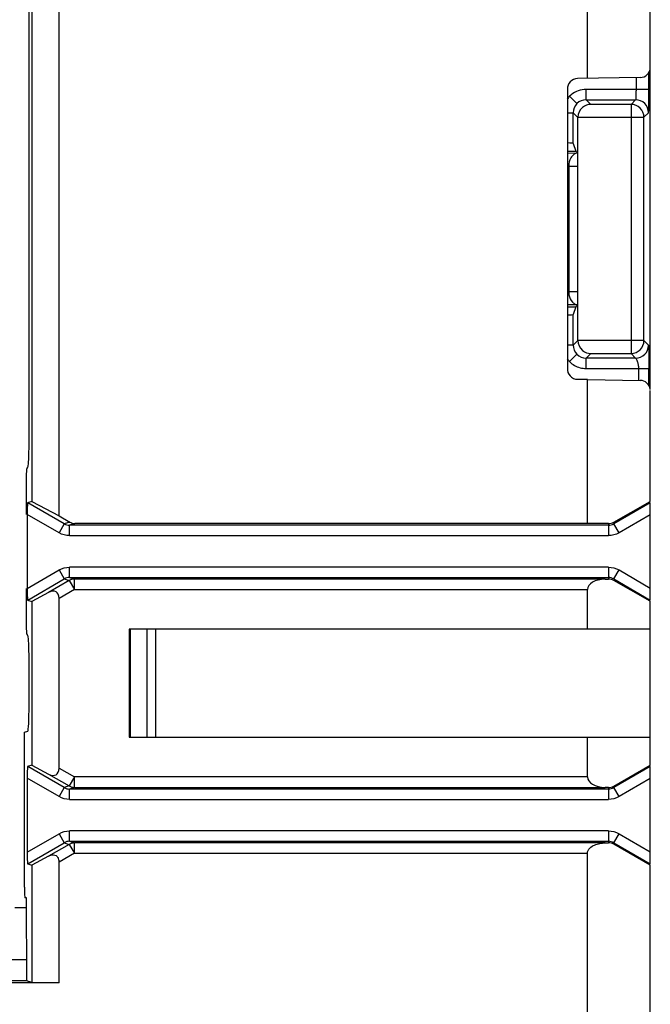
# Model space of a CAD drawing. Units: inches. Extents: x 0 to 23.4, y 0 to 16.5.
# Drawn here: x 20.2 to 20.6, y 9.9 to 10.7 of the extents above; entities that cross this region are included whole.
import ezdxf

# ---------------------------------------------------------------- set-up
doc = ezdxf.new("R2010")
doc.units = ezdxf.units.IN
doc.header["$LTSCALE"] = 1.28622
doc.header["$MEASUREMENT"] = 0
doc.layers.add('1', color=7, linetype='CONTINUOUS')

msp = doc.modelspace()

# ---------------------------------------------------------------- linework, layer by layer
at = {"layer": '1', "color": 6, "linetype": 'CONTINUOUS'}
for p, q in [((20.16004, 11.42354), (20.16004, 10.29936)), ((20.18076, 10.28835), (20.18076, 11.42583)), ((20.15798, 10.34477), (20.15798, 11.37813)), ((20.58177, 10.62), (20.58177, 11.01977)), ((20.6295, 10.62863), (20.6295, 11.01569)), ((20.62176, 10.62076), (20.57424, 10.61994)), ((20.56651, 10.61206), (20.56651, 10.39982)), ((20.58177, 10.39188), (20.57448, 10.39188)), ((20.58177, 10.28265), (20.58177, 10.39188)), ((20.58177, 10.39181), (20.62176, 10.39112)), ((20.6295, 10.29925), (20.6295, 10.38337)), ((20.15664, 10.32498), (20.15696, 10.32509)), ((20.15608, 10.28947), (20.15608, 10.31701)), ((20.16004, 10.29936), (20.15691, 10.29832)), ((20.18467, 10.28232), (20.15693, 10.29833)), ((20.16004, 10.29936), (20.18076, 10.28835)), ((20.60179, 10.2835), (20.6295, 10.29925)), ((20.6295, 10.29836), (20.60179, 10.28233)), ((20.6295, 10.22454), (20.6295, 10.29836)), ((20.18074, 10.27551), (20.15653, 10.28947)), ((20.15653, 10.28947), (20.15653, 10.23343)), ((20.18076, 10.28835), (20.18881, 10.2837)), ((20.6295, 10.28926), (20.60573, 10.27551)), ((20.18467, 10.28232), (20.18074, 10.27551)), ((20.18881, 10.2837), (20.18467, 10.28232)), ((20.19275, 10.28265), (20.18862, 10.28127)), ((20.59784, 10.28127), (20.18862, 10.28127)), ((20.18862, 10.2734), (20.18862, 10.28127)), ((20.58177, 10.28265), (20.19275, 10.28265)), ((20.59784, 10.28249), (20.58177, 10.28265)), ((20.59784, 10.28249), (20.59784, 10.2734)), ((20.60573, 10.27551), (20.60179, 10.28233)), ((20.18862, 10.2734), (20.59784, 10.2734)), ((20.15653, 10.23343), (20.18073, 10.24739)), ((20.18074, 10.24739), (20.18467, 10.24058)), ((20.59784, 10.2495), (20.18862, 10.2495)), ((20.18862, 10.24163), (20.18862, 10.2495)), ((20.59784, 10.2495), (20.59784, 10.24042)), ((20.60179, 10.24057), (20.60573, 10.24739)), ((20.60573, 10.24739), (20.6295, 10.23364)), ((20.15693, 10.22458), (20.18467, 10.24058)), ((20.18842, 10.23933), (20.1728, 10.23032)), ((20.18467, 10.24058), (20.18842, 10.23933)), ((20.18842, 10.23933), (20.19235, 10.23252)), ((20.18862, 10.24163), (20.59784, 10.24163)), ((20.18862, 10.24163), (20.19235, 10.24039)), ((20.59517, 10.24039), (20.19235, 10.24039)), ((20.19235, 10.23252), (20.19235, 10.24039)), ((20.59517, 10.24039), (20.59784, 10.24042)), ((20.60179, 10.24057), (20.6295, 10.22455)), ((20.6295, 10.22365), (20.60179, 10.2394)), ((20.15608, 10.20589), (20.15608, 10.23343)), ((20.1728, 10.23032), (20.16004, 10.22354)), ((20.19235, 10.23252), (20.18076, 10.22583)), ((20.19235, 10.23252), (20.58177, 10.23252)), ((20.58177, 10.2024), (20.58177, 10.23252)), ((20.15691, 10.22458), (20.16004, 10.22354)), ((20.16004, 10.22354), (20.16004, 10.09936)), ((20.18076, 10.09707), (20.18076, 10.22583)), ((20.6295, 10.09925), (20.6295, 10.22365)), ((20.6295, 10.2024), (20.23383, 10.2024)), ((20.23383, 10.2024), (20.23383, 10.12051)), ((20.23488, 10.12051), (20.23488, 10.2024)), ((20.24747, 10.2024), (20.24747, 10.12051)), ((20.25429, 10.12051), (20.25429, 10.2024)), ((20.15696, 10.19781), (20.15664, 10.19792)), ((20.15798, 10.14477), (20.15798, 10.17813)), ((20.15447, 10.12426), (20.15696, 10.12509)), ((20.15447, 10.00673), (20.15447, 10.12426)), ((20.23383, 10.12051), (20.6295, 10.12051)), ((20.58177, 10.09039), (20.58177, 10.12051)), ((20.16004, 10.09936), (20.15691, 10.09832)), ((20.18467, 10.08232), (20.15693, 10.09833)), ((20.16004, 10.09936), (20.1728, 10.09258)), ((20.18076, 10.09707), (20.19235, 10.09039)), ((20.60179, 10.0835), (20.6295, 10.09925)), ((20.6295, 10.09836), (20.60179, 10.08233)), ((20.6295, 10.02454), (20.6295, 10.09836)), ((20.18074, 10.07551), (20.15653, 10.08947)), ((20.15653, 10.08947), (20.15653, 10.03329)), ((20.1728, 10.09258), (20.18842, 10.08357)), ((20.19235, 10.09039), (20.18842, 10.08357)), ((20.58177, 10.09039), (20.19235, 10.09039)), ((20.19235, 10.08251), (20.19235, 10.09039)), ((20.6295, 10.08926), (20.60573, 10.07551)), ((20.18467, 10.08232), (20.18074, 10.07551)), ((20.18842, 10.08357), (20.18467, 10.08232)), ((20.19235, 10.08251), (20.18862, 10.08127)), ((20.59784, 10.08127), (20.18862, 10.08127)), ((20.18862, 10.0734), (20.18862, 10.08127)), ((20.19235, 10.08251), (20.59517, 10.08251)), ((20.59784, 10.08249), (20.59517, 10.08251)), ((20.59784, 10.08249), (20.59784, 10.0734)), ((20.60573, 10.07551), (20.60179, 10.08233)), ((20.18862, 10.0734), (20.59784, 10.0734)), ((20.59784, 10.0495), (20.18862, 10.0495)), ((20.18862, 10.04163), (20.18862, 10.0495)), ((20.59784, 10.0495), (20.59784, 10.04042)), ((20.15653, 10.03343), (20.18073, 10.04739)), ((20.18074, 10.04739), (20.18467, 10.04058)), ((20.18862, 10.04163), (20.59784, 10.04163)), ((20.18862, 10.04163), (20.19235, 10.04039)), ((20.60179, 10.04057), (20.60573, 10.04739)), ((20.60573, 10.04739), (20.6295, 10.03364)), ((20.15693, 10.02458), (20.18467, 10.04058)), ((20.18842, 10.03933), (20.1728, 10.03032)), ((20.18467, 10.04058), (20.18842, 10.03933)), ((20.18842, 10.03933), (20.19235, 10.03252)), ((20.59517, 10.04039), (20.19235, 10.04039)), ((20.19235, 10.03252), (20.19235, 10.04039)), ((20.59517, 10.04039), (20.59784, 10.04042)), ((20.60179, 10.04057), (20.6295, 10.02455)), ((20.6295, 10.02365), (20.60179, 10.0394)), ((20.1728, 10.03032), (20.16004, 10.02354)), ((20.19235, 10.03252), (20.18076, 10.02583)), ((20.19235, 10.03252), (20.58177, 10.03252)), ((20.58177, 9.24031), (20.58177, 10.03252)), ((20.15693, 10.02458), (20.16004, 10.02354)), ((20.16004, 10.02354), (20.16004, 9.93461)), ((20.18076, 9.93426), (20.18076, 10.02583)), ((20.6295, 9.12208), (20.6295, 10.02365)), ((20.15608, 9.99885), (20.15488, 9.99885)), ((20.15623, 9.93664), (20.15608, 9.99885)), ((20.18076, 9.93426), (19.78302, 9.93426)), ((19.80494, 9.93595), (20.15686, 9.93602)), ((20.16004, 9.93461), (20.15602, 9.93595))]:
    msp.add_line(p, q, dxfattribs=at)
at = {"layer": '1', "color": 7, "linetype": 'CONTINUOUS'}
for p, q in [((20.62847, 10.61176), (20.62847, 10.6248)), ((20.6292, 10.62743), (20.6292, 10.38451)), ((20.61863, 10.62076), (20.61863, 10.61176)), ((20.62847, 10.61176), (20.58076, 10.61176)), ((20.58076, 10.60389), (20.58076, 10.61176)), ((20.56824, 10.60657), (20.5738, 10.60101)), ((20.58076, 10.60389), (20.61832, 10.60389)), ((20.58076, 10.60389), (20.58424, 10.60041)), ((20.61485, 10.60041), (20.61832, 10.60389)), ((20.56651, 10.59405), (20.57092, 10.59405)), ((20.57457, 10.5904), (20.57092, 10.59405)), ((20.57092, 10.57078), (20.57092, 10.59405)), ((20.61485, 10.60041), (20.58424, 10.60041)), ((20.61485, 10.60041), (20.61485, 10.41147)), ((20.62816, 10.59405), (20.62469, 10.59057)), ((20.57457, 10.59057), (20.62469, 10.59057)), ((20.57457, 10.5536), (20.57457, 10.5904)), ((20.62469, 10.42131), (20.62469, 10.59057)), ((20.56651, 10.565), (20.57285, 10.565)), ((20.57092, 10.57078), (20.57285, 10.565)), ((20.57285, 10.565), (20.5744, 10.56345)), ((20.56651, 10.56359), (20.5744, 10.56345)), ((20.57452, 10.56033), (20.5744, 10.56345)), ((20.57457, 10.5536), (20.57452, 10.56033)), ((20.56756, 10.5536), (20.57452, 10.5536)), ((20.56756, 10.5536), (20.56756, 10.45828)), ((20.57454, 10.45828), (20.57454, 10.5536)), ((20.57452, 10.45828), (20.56756, 10.45828)), ((20.57452, 10.45155), (20.57457, 10.45828)), ((20.57457, 10.42148), (20.57457, 10.45828)), ((20.5744, 10.44843), (20.56651, 10.44829)), ((20.56651, 10.44688), (20.57285, 10.44688)), ((20.57285, 10.44688), (20.57092, 10.4411)), ((20.5744, 10.44843), (20.57285, 10.44688)), ((20.5744, 10.44843), (20.57452, 10.45155)), ((20.57092, 10.41783), (20.57092, 10.4411)), ((20.57092, 10.41783), (20.56651, 10.41783)), ((20.57092, 10.41783), (20.57457, 10.42148)), ((20.62469, 10.42131), (20.57457, 10.42131)), ((20.62469, 10.42131), (20.62816, 10.41783)), ((20.56824, 10.40531), (20.5738, 10.41087)), ((20.58424, 10.41147), (20.58076, 10.40799)), ((20.61832, 10.40799), (20.58076, 10.40799)), ((20.58076, 10.40012), (20.58076, 10.40799)), ((20.58424, 10.41147), (20.61485, 10.41147)), ((20.61832, 10.40799), (20.61485, 10.41147)), ((20.58076, 10.40012), (20.62843, 10.40012)), ((20.62056, 10.40012), (20.62056, 10.39112)), ((20.62843, 10.38715), (20.62843, 10.40012)), ((20.14722, 9.99137), (20.1561, 9.99137)), ((19.81257, 9.952), (20.15619, 9.952))]:
    msp.add_line(p, q, dxfattribs=at)
at = {"layer": '1', "color": 6, "linetype": 'CONTINUOUS'}
for centre, start, end in [((20.62163, 10.62863), 270.96855, 358.13992), ((20.57438, 10.61206), 91.03467, 181.91951), ((20.57438, 10.39982), 176.11267, 268.9271), ((20.62163, 10.38325), 7.10054, 89.11153)]:
    msp.add_arc(centre, 0.00787, start, end, dxfattribs=at)
at = {"layer": '1', "color": 7, "linetype": 'CONTINUOUS'}
for centre, radius, start, end in [((20.5813, 10.59362), 0.01839, 135.23816, 144.12859), ((20.58124, 10.59346), 0.01847, 129.38353, 134.75282), ((20.61832, 10.59404), 0.00984, 0.02108, 89.97888), ((20.61485, 10.59057), 0.00984, 0.0034, 89.9966), ((20.61485, 10.42131), 0.00984, 270.00332, 359.99668), ((20.61832, 10.41784), 0.00984, 270.02102, 359.979), ((20.5813, 10.41826), 0.01839, 215.87141, 224.76184), ((20.58071, 10.4177), 0.01757, 239.93988, 255.06256)]:
    msp.add_arc(centre, radius, start, end, dxfattribs=at)
for centre, start_param, end_param in [((20.56305, 10.57077), 0.017453, 1.109707), ((20.56305, 10.44111), -1.109706, -0.017453)]:
    msp.add_ellipse(centre, major_axis=(0.00787, 0), ratio=0.052408, start_param=start_param, end_param=end_param, dxfattribs=at)
at = {"layer": '1', "color": 6, "linetype": 'CONTINUOUS'}
for centre, major_axis, ratio, start_param, end_param in [((20.19276, 10.29052), (0.00748, 0.00249), 0.998478, -2.416359, -1.89276), ((20.59784, 10.29036), (0.00554, -0.00565), 0.989973, -0.78036, -0.256077), ((20.5954, 10.23252), (0.01364, 0), 0.57735, 1.58825, 3.141593), ((20.59784, 10.23254), (0.00554, 0.00565), 0.989973, 0.256077, 0.78036), ((20.17246, 10.22104), (0.00617, 0.00964), 0.57597, -0.733154, 0.796356), ((20.15695, 10.14477), (0, 0.01969), 0.052408, -3.124139, -1.570796), ((20.17246, 10.10186), (-0.00617, 0.00964), 0.57597, 2.345236, 3.874747), ((20.5954, 10.09039), (0.01364, 0), 0.57735, -3.141593, -1.58825), ((20.59784, 10.09036), (0.00554, -0.00565), 0.989973, -0.78036, -0.256077), ((20.17246, 10.02104), (0.00617, 0.00964), 0.57597, -0.733154, -0.290329), ((20.15488, 10.00673), (0, 0.00787), 0.052408, -4.712389, -3.141593)]:
    msp.add_ellipse(centre, major_axis=major_axis, ratio=ratio, start_param=start_param, end_param=end_param, dxfattribs=at)
at = {"layer": '1', "color": 7, "linetype": 'CONTINUOUS'}
for points, knots in [([(20.58076, 10.61176), (20.57874, 10.61175), (20.57467, 10.61107), (20.57108, 10.60901), (20.56952, 10.60773)], [0, 0, 0, 0, 0.499961, 1, 1, 1, 1]), ([(20.61863, 10.61176), (20.61863, 10.61077), (20.61861, 10.60893), (20.61857, 10.60675), (20.6185, 10.60535), (20.61847, 10.60459), (20.61838, 10.60419), (20.61838, 10.60391), (20.61832, 10.60389)], [0, 0, 0, 0, 0.377694, 0.700169, 0.824319, 0.917465, 0.976446, 1, 1, 1, 1]), ([(20.62816, 10.59405), (20.62826, 10.59414), (20.62817, 10.5947), (20.62833, 10.59566), (20.62832, 10.59733), (20.62839, 10.59949), (20.62842, 10.60213), (20.62846, 10.60627), (20.62847, 10.60952), (20.62847, 10.61176)], [0, 0, 0, 0, 0.022436, 0.081335, 0.17482, 0.299156, 0.449888, 0.62143, 1, 1, 1, 1]), ([(20.58424, 10.60041), (20.58203, 10.60037), (20.57698, 10.59847), (20.57457, 10.59331), (20.57457, 10.59057)], [0, 0, 0, 0, 0.447094, 1, 1, 1, 1]), ([(20.57042, 10.56148), (20.56997, 10.56101), (20.56827, 10.55872), (20.56758, 10.55578), (20.56756, 10.5536)], [0, 0, 0, 0, 0.231028, 1, 1, 1, 1]), ([(20.57452, 10.56345), (20.57415, 10.56344), (20.57261, 10.56324), (20.57123, 10.56233), (20.57042, 10.56148)], [0, 0, 0, 0, 0.23838, 1, 1, 1, 1]), ([(20.56756, 10.45828), (20.56757, 10.45752), (20.56782, 10.45471), (20.56899, 10.4519), (20.57042, 10.4504)], [0, 0, 0, 0, 0.267927, 1, 1, 1, 1]), ([(20.57042, 10.4504), (20.5707, 10.4501), (20.57184, 10.44907), (20.5734, 10.44845), (20.57452, 10.44843)], [0, 0, 0, 0, 0.270388, 1, 1, 1, 1]), ([(20.57457, 10.42131), (20.57457, 10.41857), (20.57698, 10.41341), (20.58203, 10.41151), (20.58424, 10.41147)], [0, 0, 0, 0, 0.552953, 1, 1, 1, 1]), ([(20.62816, 10.41783), (20.6283, 10.41737), (20.62823, 10.41546), (20.62842, 10.41173), (20.62841, 10.40629), (20.62843, 10.40226), (20.62843, 10.40012)], [0, 0, 0, 0, 0.081222, 0.317291, 0.637311, 1, 1, 1, 1]), ([(20.61832, 10.40799), (20.61841, 10.40798), (20.6186, 10.40773), (20.61903, 10.407), (20.61966, 10.40542), (20.62029, 10.40301), (20.62048, 10.40113), (20.62056, 10.40012)], [0, 0, 0, 0, 0.033239, 0.098782, 0.320534, 0.634106, 1, 1, 1, 1])]:
    msp.add_open_spline(points, degree=3, knots=knots, dxfattribs=at)
for points in [[(20.58076, 10.60389), (20.57825, 10.60389), (20.57558, 10.60278), (20.5738, 10.60101)], [(20.5738, 10.60101), (20.57203, 10.59923), (20.57092, 10.59656), (20.57092, 10.59405)], [(20.57092, 10.41783), (20.57092, 10.41532), (20.57203, 10.41265), (20.5738, 10.41087)], [(20.5738, 10.41087), (20.57558, 10.4091), (20.57825, 10.40799), (20.58076, 10.40799)], [(20.56824, 10.40531), (20.56933, 10.40422), (20.57057, 10.40327), (20.57191, 10.40249)], [(20.57618, 10.40072), (20.57767, 10.40033), (20.57922, 10.40013), (20.58076, 10.40012)]]:
    msp.add_open_spline(points, degree=3, dxfattribs=at)
at = {"layer": '1', "color": 6, "linetype": 'CONTINUOUS'}
for points, knots in [([(20.15695, 10.32504), (20.1571, 10.32509), (20.15718, 10.32577), (20.1574, 10.32678), (20.15754, 10.32866), (20.1577, 10.33105), (20.15782, 10.334), (20.15794, 10.33862), (20.15798, 10.34227), (20.15798, 10.34477)], [0, 0, 0, 0, 0.023913, 0.08236, 0.174963, 0.298547, 0.448934, 0.620541, 1, 1, 1, 1]), ([(20.15608, 10.31691), (20.15608, 10.3181), (20.15613, 10.32011), (20.15619, 10.32278), (20.15645, 10.3241), (20.15648, 10.32498), (20.15666, 10.32504)], [0, 0, 0, 0, 0.438168, 0.752949, 0.933402, 1, 1, 1, 1]), ([(20.15691, 10.29832), (20.15682, 10.29829), (20.15685, 10.29786), (20.15672, 10.29732), (20.15669, 10.29636), (20.1566, 10.29476), (20.15655, 10.29243), (20.15653, 10.29049), (20.15653, 10.28947)], [0, 0, 0, 0, 0.031642, 0.107641, 0.214727, 0.34432, 0.654653, 1, 1, 1, 1]), ([(20.15653, 10.23343), (20.15653, 10.23241), (20.15655, 10.23048), (20.1566, 10.22814), (20.15669, 10.22655), (20.15672, 10.22558), (20.15685, 10.22504), (20.15682, 10.22461), (20.15691, 10.22458)], [0, 0, 0, 0, 0.345313, 0.65568, 0.785299, 0.892335, 0.968338, 1, 1, 1, 1]), ([(20.15666, 10.19787), (20.15648, 10.19792), (20.15645, 10.1988), (20.15619, 10.20013), (20.15613, 10.20279), (20.15608, 10.2048), (20.15608, 10.206)], [0, 0, 0, 0, 0.06661, 0.247092, 0.562029, 1, 1, 1, 1]), ([(20.15798, 10.17813), (20.15798, 10.18064), (20.15794, 10.18428), (20.15782, 10.18891), (20.1577, 10.19186), (20.15754, 10.19425), (20.1574, 10.19612), (20.15718, 10.19713), (20.1571, 10.19782), (20.15695, 10.19787)], [0, 0, 0, 0, 0.379459, 0.551066, 0.701452, 0.825035, 0.917639, 0.976087, 1, 1, 1, 1]), ([(20.15691, 10.09832), (20.15682, 10.09829), (20.15685, 10.09786), (20.15672, 10.09732), (20.15669, 10.09636), (20.1566, 10.09476), (20.15655, 10.09243), (20.15653, 10.09049), (20.15653, 10.08947)], [0, 0, 0, 0, 0.031642, 0.107641, 0.214727, 0.34432, 0.654653, 1, 1, 1, 1]), ([(20.58177, 10.03252), (20.58177, 10.03399), (20.58338, 10.03681), (20.5871, 10.03894), (20.59108, 10.04012), (20.59381, 10.04038), (20.59517, 10.0404)], [0, 0, 0, 0, 0.263435, 0.513781, 0.757952, 1, 1, 1, 1]), ([(20.15653, 10.03329), (20.15653, 10.03225), (20.15655, 10.03028), (20.15661, 10.02792), (20.1567, 10.02634), (20.15674, 10.02544), (20.15685, 10.02495), (20.15686, 10.0246), (20.15693, 10.02458)], [0, 0, 0, 0, 0.357251, 0.676794, 0.806821, 0.907684, 0.97342, 1, 1, 1, 1]), ([(20.1728, 10.03032), (20.17394, 10.03093), (20.1759, 10.0316), (20.17858, 10.03095), (20.1796, 10.02989), (20.17996, 10.02926)], [0, 0, 0, 0, 0.48437, 0.727439, 1, 1, 1, 1])]:
    msp.add_open_spline(points, degree=3, knots=knots, dxfattribs=at)
for points in [[(20.18467, 10.28232), (20.18585, 10.28164), (20.18726, 10.28127), (20.18862, 10.28127)], [(20.59784, 10.28127), (20.5992, 10.28127), (20.60061, 10.28165), (20.60179, 10.28233)], [(20.18862, 10.2734), (20.1859, 10.2734), (20.18309, 10.27415), (20.18074, 10.27551)], [(20.60573, 10.27551), (20.60337, 10.27415), (20.60056, 10.2734), (20.59784, 10.2734)], [(20.18073, 10.24739), (20.18309, 10.24875), (20.1859, 10.2495), (20.18862, 10.2495)], [(20.59784, 10.2495), (20.60056, 10.2495), (20.60337, 10.24875), (20.60573, 10.24739)], [(20.18862, 10.24163), (20.18726, 10.24163), (20.18585, 10.24126), (20.18467, 10.24058)], [(20.19235, 10.24039), (20.19099, 10.24039), (20.18959, 10.24001), (20.18842, 10.23933)], [(20.60179, 10.24057), (20.60061, 10.24125), (20.5992, 10.24163), (20.59784, 10.24163)], [(20.18467, 10.08232), (20.18585, 10.08164), (20.18726, 10.08127), (20.18862, 10.08127)], [(20.18842, 10.08357), (20.18959, 10.08289), (20.19099, 10.08251), (20.19235, 10.08251)], [(20.59784, 10.08127), (20.5992, 10.08127), (20.60061, 10.08165), (20.60179, 10.08233)], [(20.18862, 10.0734), (20.1859, 10.0734), (20.18309, 10.07415), (20.18074, 10.07551)], [(20.60573, 10.07551), (20.60337, 10.07415), (20.60056, 10.0734), (20.59784, 10.0734)], [(20.18073, 10.04739), (20.18309, 10.04875), (20.1859, 10.0495), (20.18862, 10.0495)], [(20.59784, 10.0495), (20.60056, 10.0495), (20.60337, 10.04875), (20.60573, 10.04739)], [(20.18862, 10.04163), (20.18726, 10.04163), (20.18585, 10.04126), (20.18467, 10.04058)], [(20.60179, 10.04057), (20.60061, 10.04125), (20.5992, 10.04163), (20.59784, 10.04163)], [(20.19235, 10.04039), (20.19099, 10.04038), (20.18959, 10.04001), (20.18842, 10.03933)], [(20.60179, 10.0394), (20.60061, 10.04007), (20.5992, 10.04042), (20.59784, 10.04041)]]:
    msp.add_open_spline(points, degree=3, dxfattribs=at)

doc.saveas('drawing.dxf')
